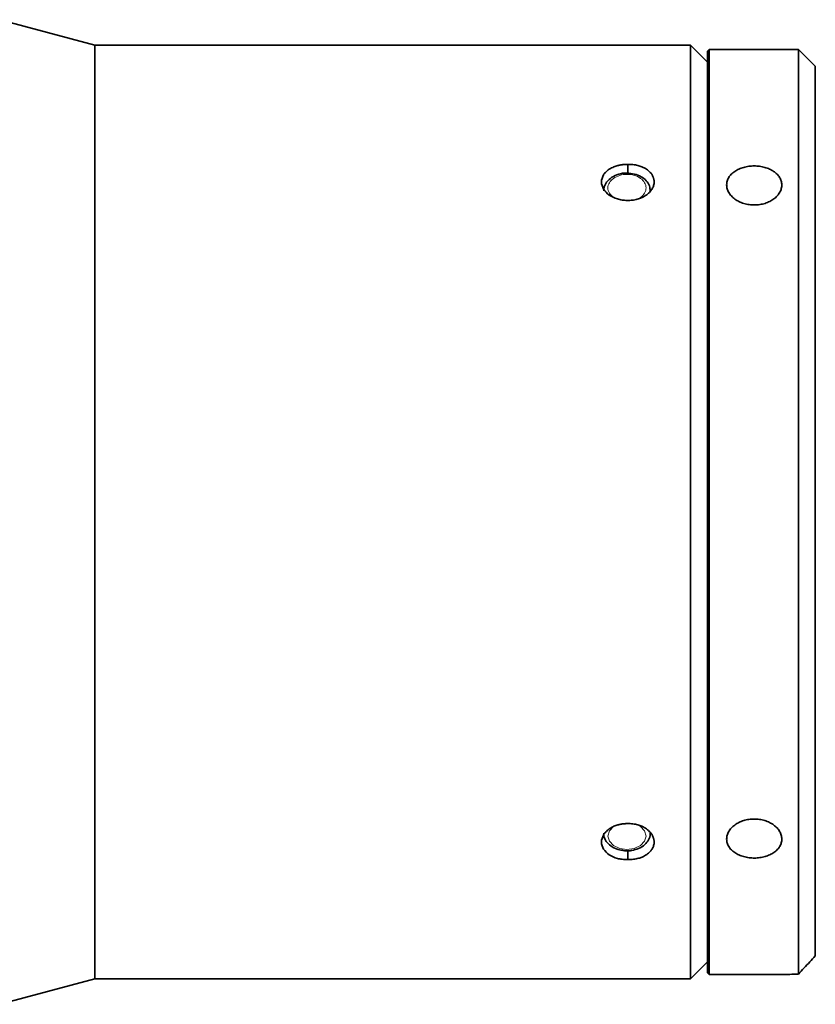
# Paper-space layout 'SW_Model_1' of a CAD drawing. Units: millimetres. Extents: x 0 to 1188, y 0 to 840.
# Drawn here: x 610 to 704, y 509 to 625 of the extents above; entities that cross this region are included whole.
import ezdxf

# ---------------------------------------------------------------- set-up
doc = ezdxf.new("R2010")
doc.units = ezdxf.units.MM
doc.header["$LTSCALE"] = 2
doc.linetypes.add('SLD-実線', pattern=[0])

psp = doc.layouts.new('SW_Model_1')

# ---------------------------------------------------------------- linework, layer by layer
at = {"color": 7, "linetype": 'SLD-実線', "lineweight": 35}
for p, q in [((618.6509, 622.1404), (607.4547, 625.1404)), ((688.861, 622.1404), (618.6509, 622.1404)), ((618.6509, 622.1404), (618.6509, 567.1404)), ((690.861, 620.1404), (688.861, 622.1404)), ((688.861, 622.1404), (688.861, 567.1404)), ((691.061, 621.6404), (690.861, 621.4404)), ((701.561, 621.6404), (691.061, 621.6404)), ((691.061, 512.6654), (691.061, 621.6404)), ((703.5642, 619.6372), (701.561, 621.6404)), ((701.561, 512.7049), (701.561, 621.6404)), ((681.461, 608.0936), (681.461, 607.0567)), ((618.6509, 567.1404), (618.6509, 512.1404)), ((688.861, 567.1404), (688.861, 512.1404)), ((681.461, 527.226), (681.461, 526.1872)), ((688.861, 512.1404), (690.861, 514.1404)), ((690.861, 512.8655), (691.061, 512.6654)), ((607.4547, 509.1404), (618.6509, 512.1404)), ((618.6509, 512.1404), (688.861, 512.1404)), ((691.061, 512.6654), (700.561, 512.6654))]:
    psp.add_line(p, q, dxfattribs=at)
at = {"color": 7, "linetype": 'SLD-実線', "lineweight": 18, "flags": 128}
psp.add_lwpolyline([(682.4549, 530.3165), (682.952, 530.0816), (683.4397, 529.5655), (683.611, 528.9566), (683.4397, 528.3478), (682.952, 527.8316), (682.222, 527.4868), (681.361, 527.3657), (680.4999, 527.4868), (679.77, 527.8316), (679.2823, 528.3478), (679.111, 528.9566), (679.2823, 529.5655), (679.77, 530.0816), (679.77, 530.0816)], dxfattribs=at)
at = {"color": 7, "linetype": 'SLD-実線', "lineweight": 35}
for points, knots in [([(690.861, 512.8655), (690.861, 512.8741), (690.861, 512.8914), (690.861, 512.9306), (690.861, 512.9795), (690.861, 513.0391), (690.861, 513.109), (690.861, 513.1894), (690.861, 513.3559), (690.861, 513.6603), (690.861, 514.1863), (690.861, 514.8373), (690.861, 515.87), (690.861, 517.4658), (690.861, 519.8497), (690.861, 522.6802), (690.861, 525.9307), (690.861, 529.5704), (690.861, 533.565), (690.861, 537.8767), (690.861, 542.4649), (690.861, 547.286), (690.861, 552.2947), (690.861, 557.4437), (690.861, 562.6842), (690.861, 567.9668), (690.861, 573.2416), (690.861, 578.4588), (690.861, 583.5691), (690.861, 588.5242), (690.861, 593.2773), (690.861, 597.7835), (690.861, 602.0004), (690.861, 605.8879), (690.861, 609.4095), (690.861, 612.5318), (690.861, 615.2255), (690.861, 617.4648), (690.861, 618.9351), (690.861, 619.8651), (690.861, 620.438), (690.861, 620.8852), (690.861, 621.1518), (690.861, 621.3016), (690.861, 621.3813), (690.861, 621.4312), (690.861, 621.4373), (690.861, 621.4404)], [0, 0, 0, 0, 0.00446753, 0.00893303, 0.01339735, 0.01786137, 0.02232594, 0.02679192, 0.03126018, 0.04688737, 0.06251753, 0.07814472, 0.09377488, 0.12502298, 0.15627109, 0.18751919, 0.2187673, 0.25001541, 0.28126351, 0.31251162, 0.34375973, 0.37500783, 0.40625594, 0.43750405, 0.46875215, 0.50000026, 0.53124836, 0.56249647, 0.59374458, 0.62499268, 0.65624079, 0.6874889, 0.718737, 0.74998511, 0.78123322, 0.81248132, 0.84372943, 0.87497753, 0.90622564, 0.92185283, 0.93748299, 0.95311018, 0.96874034, 0.97655646, 0.98436869, 0.99218166, 1, 1, 1, 1]), ([(703.561, 514.8467), (703.561, 515.1425), (703.561, 515.7565), (703.561, 517.5988), (703.561, 518.8271), (703.561, 521.8534), (703.561, 523.6513), (703.561, 527.7517), (703.561, 530.054), (703.561, 535.0797), (703.561, 537.8029), (703.561, 543.5714), (703.561, 546.6166), (703.561, 552.9186), (703.561, 556.1752), (703.561, 562.7819), (703.561, 566.1319), (703.561, 572.8035), (703.561, 576.1251), (703.561, 582.6196), (703.561, 585.7923), (703.561, 591.8738), (703.561, 594.7824), (703.561, 600.2302), (703.561, 602.7692), (703.561, 607.3856), (703.561, 609.4628), (703.561, 613.0802), (703.561, 614.6203), (703.561, 617.1074), (703.561, 618.0544), (703.561, 619.3209), (703.561, 619.6404), (703.561, 619.6404)], [0, 0, 0, 0, 0.0625, 0.0625, 0.125, 0.125, 0.1875, 0.1875, 0.25, 0.25, 0.3125, 0.3125, 0.375, 0.375, 0.4375, 0.4375, 0.5, 0.5, 0.5625, 0.5625, 0.625, 0.625, 0.6875, 0.6875, 0.75, 0.75, 0.8125, 0.8125, 0.875, 0.875, 0.9375, 0.9375, 1, 1, 1, 1]), ([(681.461, 608.0936), (681.4059, 608.0942), (681.2948, 608.0955), (681.1272, 608.0896), (680.9581, 608.0777), (680.7879, 608.0589), (680.6173, 608.0333), (680.447, 608.0005), (680.174, 607.9359), (679.7594, 607.8001), (679.2514, 607.5367), (678.8498, 607.2001), (678.4765, 606.7109), (678.279, 606.0317), (678.5258, 605.1718), (679.2093, 604.4453), (680.0495, 604.0407), (680.7871, 603.8796), (681.2071, 603.849), (681.4277, 603.8527), (681.461, 603.8533)], [0, 0, 0, 0, 0.01724375, 0.03473178, 0.05246426, 0.07044135, 0.08866317, 0.10712989, 0.12584162, 0.17921248, 0.25077642, 0.32442461, 0.37622839, 0.50117133, 0.62550903, 0.75028045, 0.86896007, 0.93096638, 0.98956615, 1, 1, 1, 1]), ([(684.561, 606.0313), (684.5601, 606.0698), (684.5584, 606.1476), (684.5442, 606.2644), (684.521, 606.3821), (684.4875, 606.5003), (684.4437, 606.6185), (684.3891, 606.7362), (684.2861, 606.9196), (684.0724, 607.1996), (683.673, 607.5349), (683.1662, 607.7987), (682.7101, 607.9484), (682.3514, 608.0276), (682.0522, 608.0709), (681.755, 608.0946), (681.5582, 608.0939), (681.461, 608.0936)], [0, 0, 0, 0, 0.03403745, 0.06866159, 0.10387273, 0.13967115, 0.17605712, 0.2130309, 0.25059274, 0.35315165, 0.49841874, 0.64205336, 0.74866629, 0.81372917, 0.87730475, 0.93939451, 1, 1, 1, 1]), ([(696.361, 607.9072), (696.5724, 607.9072), (696.9954, 607.8805), (697.6057, 607.7568), (698.1706, 607.5574), (698.6637, 607.285), (699.0708, 606.9528), (699.3726, 606.5689), (699.5642, 606.1473), (699.6312, 605.7004), (699.5762, 605.2458), (699.3935, 604.8029), (699.0979, 604.3896), (698.6949, 604.0243), (698.2041, 603.7187), (697.6393, 603.4904), (697.0262, 603.3456), (696.3852, 603.2957), (695.7421, 603.3384), (695.1236, 603.4776), (694.5525, 603.7013), (694.0551, 604.0033), (693.6451, 604.3662), (693.3432, 604.7772), (693.1538, 605.2173), (693.0905, 605.6718), (693.15, 606.1227), (693.3383, 606.5517), (693.6406, 606.9429), (694.0506, 607.2802), (694.5469, 607.5555), (695.1135, 607.7561), (695.7254, 607.8804), (696.1491, 607.9073), (696.361, 607.9072)], [0, 0, 0, 0, 0.03104775, 0.06210557, 0.0932587, 0.12442576, 0.1553443, 0.18626275, 0.21733914, 0.2484127, 0.27977287, 0.31114024, 0.34230346, 0.37347277, 0.40478411, 0.43609032, 0.46742874, 0.49877519, 0.53026805, 0.56178447, 0.59318332, 0.62459628, 0.65583845, 0.68708041, 0.71825823, 0.7494333, 0.78091083, 0.81239574, 0.84378342, 0.87517703, 0.90648329, 0.9377843, 0.96889456, 1, 1, 1, 1]), ([(681.3703, 607.0538), (681.3481, 607.0564), (681.0201, 607.0954), (680.3697, 606.951), (679.5408, 606.6072), (678.9502, 606.0524), (678.6296, 605.4723), (678.6457, 605.1063), (678.6517, 604.9697)], [0, 0, 0, 0, 0.01602487, 0.23658172, 0.45943315, 0.68500188, 0.88244148, 1, 1, 1, 1]), ([(684.0858, 604.9817), (684.0744, 605.1742), (684.0493, 605.6015), (683.6564, 606.1905), (683.0386, 606.6781), (682.2447, 607.002), (681.6562, 607.0369), (681.3703, 607.0538)], [0, 0, 0, 0, 0.16702078, 0.37069673, 0.57884431, 0.79536221, 1, 1, 1, 1]), ([(681.461, 603.8533), (681.4943, 603.8527), (681.7187, 603.8489), (682.1473, 603.8807), (682.6849, 604.0011), (683.2138, 604.204), (683.7007, 604.4894), (684.0883, 604.8459), (684.3153, 605.1654), (684.4387, 605.4143), (684.51, 605.6229), (684.5532, 605.8287), (684.5584, 605.9644), (684.561, 606.0313)], [0, 0, 0, 0, 0.02079886, 0.1400974, 0.26685871, 0.36882691, 0.51022041, 0.65178358, 0.75419046, 0.81818843, 0.88048849, 0.94109188, 1, 1, 1, 1]), ([(681.461, 530.4275), (681.4059, 530.4282), (681.2948, 530.4297), (681.1272, 530.423), (680.958, 530.4097), (680.7878, 530.3888), (680.6173, 530.3603), (680.447, 530.3239), (680.1739, 530.2523), (679.7593, 530.1019), (679.2513, 529.8145), (678.8498, 529.4539), (678.4765, 528.9382), (678.279, 528.2435), (678.5258, 527.4032), (679.2093, 526.723), (680.0495, 526.3557), (680.7871, 526.2107), (681.2071, 526.1834), (681.4277, 526.1867), (681.461, 526.1872)], [0, 0, 0, 0, 0.017244742, 0.034733843, 0.052467462, 0.070445753, 0.08866886, 0.107136925, 0.125850082, 0.179217752, 0.250777634, 0.324426204, 0.376230747, 0.501173268, 0.625510269, 0.7502689, 0.868956372, 0.930965312, 0.989566103, 1, 1, 1, 1]), ([(684.561, 528.2495), (684.5601, 528.2882), (684.5584, 528.3661), (684.5442, 528.484), (684.521, 528.6035), (684.4875, 528.7243), (684.4437, 528.8457), (684.3891, 528.9674), (684.286, 529.1582), (684.0723, 529.4534), (683.6729, 529.8127), (683.1661, 530.1004), (682.7101, 530.2662), (682.3513, 530.3539), (682.0521, 530.4021), (681.755, 530.4286), (681.5582, 530.4279), (681.461, 530.4275)], [0, 0, 0, 0, 0.03403879, 0.06866436, 0.10387701, 0.13967703, 0.1760647, 0.21304026, 0.25060397, 0.35316301, 0.49843847, 0.64206171, 0.74867263, 0.81373385, 0.87730783, 0.93939602, 1, 1, 1, 1]), ([(696.361, 530.9698), (696.5724, 530.9698), (696.9954, 530.9396), (697.6056, 530.8007), (698.1704, 530.5787), (698.6635, 530.2795), (699.0707, 529.9207), (699.3725, 529.5139), (699.5641, 529.0769), (699.6312, 528.6241), (699.5762, 528.1743), (699.3935, 527.7463), (699.098, 527.3555), (698.695, 527.0169), (698.2041, 526.7384), (697.6393, 526.5332), (697.0261, 526.4042), (696.3851, 526.36), (695.7419, 526.3978), (695.1234, 526.5218), (694.5523, 526.7227), (694.055, 526.9977), (693.645, 527.3337), (693.3431, 527.7217), (693.1538, 528.1465), (693.0905, 528.5954), (693.15, 529.0515), (693.3383, 529.4957), (693.6406, 529.91), (694.0506, 530.2742), (694.5469, 530.5767), (695.1135, 530.7999), (695.7254, 530.9395), (696.1491, 530.9698), (696.361, 530.9698)], [0, 0, 0, 0, 0.03104568, 0.06210145, 0.09325014, 0.12441278, 0.15533452, 0.18625619, 0.21733207, 0.24840512, 0.27976449, 0.31113108, 0.34229792, 0.37347088, 0.40478405, 0.43609212, 0.46743249, 0.498781, 0.53027554, 0.56179374, 0.59319338, 0.62460716, 0.65584916, 0.68709095, 0.71826182, 0.74942995, 0.78090831, 0.81239408, 0.84378328, 0.87517842, 0.90648491, 0.93778529, 0.96889548, 1, 1, 1, 1]), ([(678.6517, 529.3093), (678.6425, 529.2009), (678.6131, 528.8573), (678.8961, 528.3072), (679.4289, 527.7674), (680.0907, 527.4032), (680.5846, 527.3233), (680.7861, 527.2907)], [0, 0, 0, 0, 0.109143071, 0.345875457, 0.583055211, 0.829869553, 1, 1, 1, 1]), ([(681.9159, 527.2692), (682.1953, 527.3297), (682.7791, 527.4561), (683.4827, 527.9103), (683.937, 528.5006), (684.1413, 529.0038), (684.094, 529.274), (684.0858, 529.3213)], [0, 0, 0, 0, 0.2368407, 0.4949979, 0.72747647, 0.952371, 1, 1, 1, 1]), ([(681.461, 526.1872), (681.4943, 526.1867), (681.7188, 526.1833), (682.1474, 526.2116), (682.6849, 526.3202), (683.2138, 526.5036), (683.7007, 526.7656), (684.0883, 527.0985), (684.3153, 527.4019), (684.4387, 527.6418), (684.51, 527.8451), (684.5532, 528.0476), (684.5584, 528.1829), (684.561, 528.2495)], [0, 0, 0, 0, 0.02079876, 0.14010008, 0.26687245, 0.36883864, 0.51022038, 0.65177755, 0.75418594, 0.81818512, 0.88048633, 0.94109083, 1, 1, 1, 1]), ([(680.7861, 527.2907), (680.8824, 527.2663), (681.069, 527.219), (681.2657, 527.2191), (681.361, 527.2192)], [0, 0, 0, 0, 0.51558248, 1, 1, 1, 1]), ([(681.361, 527.2192), (681.5301, 527.2164), (681.7208, 527.2132), (681.8961, 527.2635), (681.9159, 527.2692)], [0, 0, 0, 0, 0.88651494, 1, 1, 1, 1]), ([(701.561, 512.7049), (701.7868, 512.9429), (702.2361, 513.4165), (702.9028, 514.1304), (703.3424, 514.6088), (703.561, 514.8467)], [0, 0, 0, 0, 0.33678688, 0.67011862, 1, 1, 1, 1])]:
    psp.add_open_spline(points, degree=3, knots=knots, dxfattribs=at)
at = {"color": 7, "linetype": 'SLD-実線', "lineweight": 18}
for points, knots in [([(679.77, 606.4492), (680.0021, 606.5795), (680.4664, 606.8402), (681.364, 606.9545), (682.2436, 606.8329), (682.9937, 606.4782), (683.4935, 605.9493), (683.6707, 605.3229), (683.4896, 604.7044), (683.0602, 604.2102), (682.6292, 604.0351), (682.4546, 603.9642)], [0, 0, 0, 0, 0.11518817, 0.23037655, 0.34556492, 0.46075472, 0.57594309, 0.69113179, 0.8063205, 0.92150886, 1, 1, 1, 1]), ([(679.6959, 604.2776), (679.5408, 604.4175), (679.2028, 604.7222), (679.0599, 605.3247), (679.2159, 605.9561), (679.5853, 606.2848), (679.77, 606.4492)], [0, 0, 0, 0, 0.22038424, 0.4802556, 0.74012695, 1, 1, 1, 1])]:
    psp.add_open_spline(points, degree=3, knots=knots, dxfattribs=at)
at = {"color": 7, "linetype": 'SLD-実線', "lineweight": 35}
psp.add_open_spline([(700.561, 512.6654), (700.8943, 512.6755), (701.2276, 512.6887), (701.561, 512.7049)], degree=3, dxfattribs=at)

doc.saveas('drawing.dxf')
